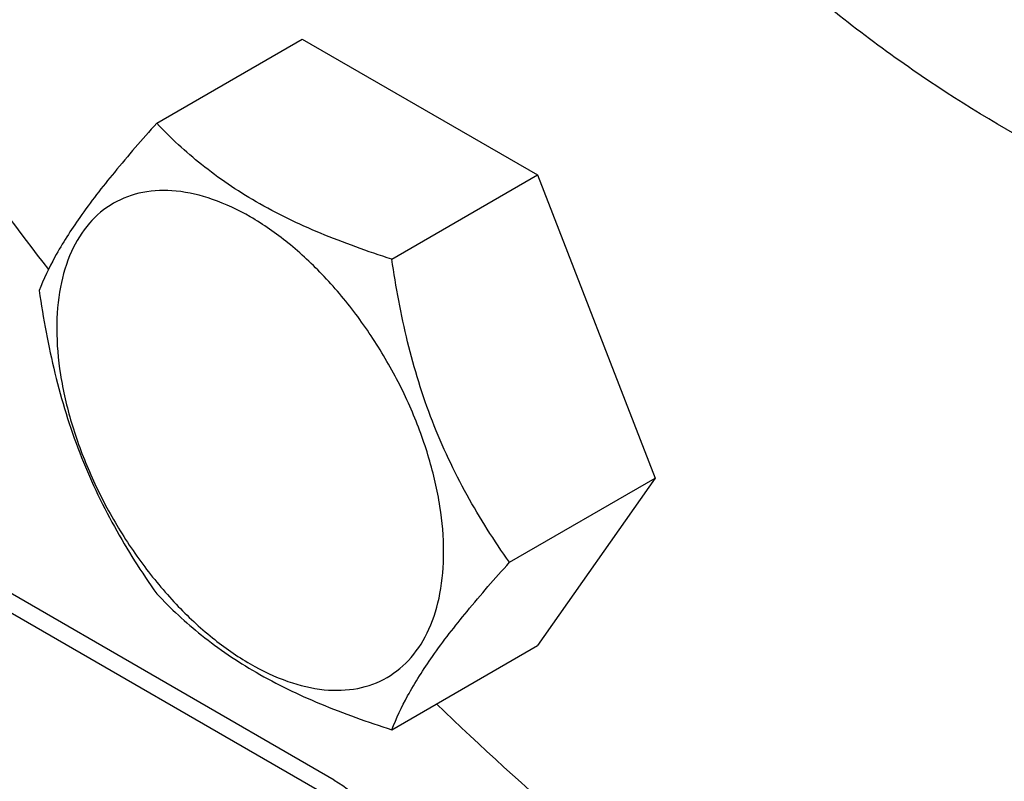
# Model space of a CAD drawing. Units: millimetres. Extents: x 0 to 4200, y -3 to 2970.
# Drawn here: x 3006 to 3047, y 1394 to 1426 of the extents above; entities that cross this region are included whole.
import ezdxf

# ---------------------------------------------------------------- set-up
doc = ezdxf.new("R2010")
doc.units = ezdxf.units.MM
doc.header["$LTSCALE"] = 231
doc.layers.get('0').update_dxf_attribs({"linetype": 'CONTINUOUS'})

msp = doc.modelspace()

# ---------------------------------------------------------------- linework, layer by layer
at = {"color": 7, "linetype": 'Continuous'}
for p, q in [((3018.824, 1393.852), (2955.184, 1430.594)), ((3018.117, 1393.444), (2954.477, 1430.185)), ((3011.434, 1421.201), (3017.502, 1424.704)), ((3017.502, 1424.704), (3027.3, 1419.048)), ((3021.232, 1415.544), (3027.3, 1419.048)), ((3027.3, 1419.048), (3032.199, 1406.421)), ((3026.131, 1402.918), (3032.199, 1406.421)), ((3032.199, 1406.421), (3027.3, 1399.452)), ((3021.232, 1395.948), (3027.3, 1399.452))]:
    msp.add_line(p, q, dxfattribs=at)
for points, knots in [([(3123.476, 1422.431), (3123.476, 1426.891), (3122.872, 1436.1), (3120.386, 1450.082), (3116.344, 1464.408), (3110.832, 1478.774), (3103.969, 1492.873), (3095.9, 1506.406), (3086.797, 1519.084), (3076.854, 1530.636), (3066.283, 1540.817), (3055.305, 1549.411), (3044.151, 1556.235), (3034.705, 1560.411), (3027.284, 1562.674), (3020.307, 1564.165), (3013.418, 1564.67), (3006.827, 1564.052), (3002.186, 1563.062), (2997.79, 1561.542), (2995.033, 1560.178), (2993.712, 1559.415)], [0, 0, 0, 0, 0.062381, 0.128716, 0.198305, 0.270278, 0.343652, 0.41738, 0.4904, 0.561683, 0.630277, 0.695362, 0.756307, 0.812742, 0.839266, 0.864688, 0.912461, 0.935105, 0.957109, 0.978669, 1, 1, 1, 1]), ([(3074.255, 1418.278), (3073.579, 1417.888), (3072.168, 1417.189), (3069.919, 1416.412), (3067.545, 1415.906), (3064.173, 1415.589), (3059.676, 1415.919), (3054.133, 1417.393), (3048.449, 1419.904), (3042.742, 1423.396), (3037.125, 1427.793), (3031.717, 1433.002), (3026.63, 1438.912), (3021.973, 1445.398), (3017.844, 1452.322), (3014.333, 1459.536), (3011.513, 1466.886), (3009.445, 1474.216), (3008.173, 1481.369), (3007.864, 1486.081), (3007.864, 1488.362)], [0, 0, 0, 0, 0.021332, 0.042893, 0.064898, 0.087543, 0.135319, 0.18722, 0.243657, 0.304605, 0.369693, 0.43829, 0.509576, 0.5826, 0.656332, 0.729709, 0.801685, 0.871278, 0.937616, 1, 1, 1, 1]), ([(2982.695, 1457.176), (2984.223, 1453.439), (2987.554, 1446.034), (2993.287, 1435.271), (2999.72, 1424.909), (3004.454, 1418.31), (3006.92, 1415.111)], [0, 0, 0, 0, 0.248845, 0.499928, 0.751047, 1, 1, 1, 1]), ([(3011.434, 1421.201), (3010.832, 1420.531), (3009.721, 1419.258), (3008.282, 1417.414), (3007.223, 1415.768), (3006.722, 1414.713), (3006.535, 1414.231)], [0, 0, 0, 0, 0.315401, 0.592108, 0.818879, 1, 1, 1, 1]), ([(3021.232, 1415.544), (3020.226, 1415.865), (3018.291, 1416.55), (3015.608, 1417.834), (3013.316, 1419.386), (3012.019, 1420.589), (3011.434, 1421.201)], [0, 0, 0, 0, 0.276819, 0.537691, 0.777991, 1, 1, 1, 1]), ([(3023.391, 1403.342), (3023.391, 1403.979), (3023.274, 1405.305), (3022.809, 1407.305), (3022.064, 1409.332), (3021.066, 1411.307), (3019.854, 1413.159), (3018.472, 1414.818), (3016.971, 1416.221), (3015.408, 1417.318), (3013.835, 1418.066), (3012.305, 1418.435), (3010.869, 1418.399), (3009.591, 1417.935), (3008.551, 1417.06), (3007.801, 1415.835), (3007.356, 1414.326), (3007.269, 1413.227), (3007.269, 1412.65)], [0, 0, 0, 0, 0.066587, 0.138433, 0.214058, 0.291651, 0.369244, 0.444869, 0.516715, 0.583301, 0.64368, 0.697694, 0.746277, 0.79165, 0.837023, 0.885606, 0.93962, 1, 1, 1, 1]), ([(3026.131, 1402.918), (3025.496, 1403.821), (3024.29, 1405.71), (3022.838, 1408.786), (3021.821, 1412.099), (3021.4, 1414.388), (3021.232, 1415.544)], [0, 0, 0, 0, 0.242179, 0.490349, 0.743779, 1, 1, 1, 1]), ([(3006.535, 1414.231), (3006.703, 1413.075), (3007.124, 1410.786), (3008.141, 1407.473), (3009.593, 1404.397), (3010.799, 1402.508), (3011.434, 1401.605)], [0, 0, 0, 0, 0.256221, 0.509651, 0.757821, 1, 1, 1, 1]), ([(3007.269, 1412.65), (3007.269, 1412.012), (3007.386, 1410.686), (3007.851, 1408.686), (3008.596, 1406.66), (3009.594, 1404.684), (3010.806, 1402.832), (3012.188, 1401.173), (3013.688, 1399.77), (3015.252, 1398.674), (3016.825, 1397.925), (3018.355, 1397.556), (3019.791, 1397.592), (3021.069, 1398.056), (3022.109, 1398.931), (3022.859, 1400.156), (3023.304, 1401.665), (3023.391, 1402.764), (3023.391, 1403.342)], [0, 0, 0, 0, 0.066587, 0.138433, 0.214058, 0.291651, 0.369244, 0.444869, 0.516715, 0.583301, 0.64368, 0.697694, 0.746277, 0.79165, 0.837023, 0.885606, 0.93962, 1, 1, 1, 1]), ([(3021.232, 1395.948), (3021.419, 1396.43), (3021.92, 1397.485), (3022.979, 1399.131), (3024.418, 1400.975), (3025.529, 1402.248), (3026.131, 1402.918)], [0, 0, 0, 0, 0.181121, 0.407892, 0.684599, 1, 1, 1, 1]), ([(3011.434, 1401.605), (3012.019, 1400.993), (3013.316, 1399.79), (3015.608, 1398.238), (3018.291, 1396.953), (3020.226, 1396.269), (3021.232, 1395.948)], [0, 0, 0, 0, 0.222009, 0.462309, 0.723181, 1, 1, 1, 1]), ([(3023.091, 1397.019), (3026.795, 1393.465), (3034.329, 1386.945), (3042.589, 1381.357), (3046.753, 1378.953)], [0, 0, 0, 0, 0.516365, 1, 1, 1, 1]), ([(3018.824, 1393.852), (3019.326, 1393.562), (3020.276, 1392.763), (3021.384, 1391.248), (3022.142, 1389.53), (3022.359, 1388.308), (3022.359, 1387.728)], [0, 0, 0, 0, 0.237218, 0.499999, 0.762781, 1, 1, 1, 1])]:
    msp.add_open_spline(points, degree=3, knots=knots, dxfattribs=at)

doc.saveas('drawing.dxf')
